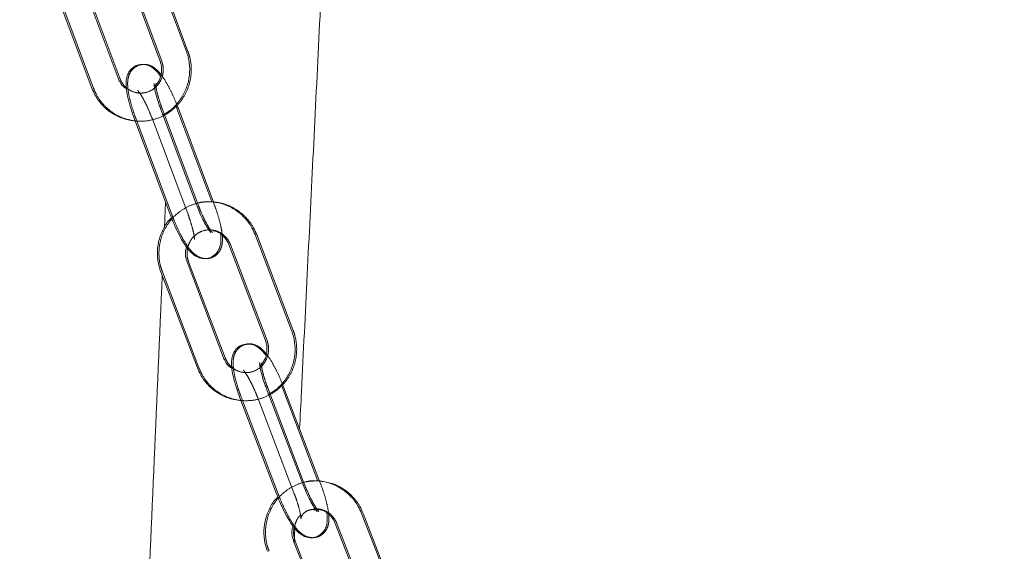
# Model space of a CAD drawing. Units: millimetres. Extents: x 5 to 296, y 3 to 412.
# Drawn here: x 78 to 81, y 256 to 258 of the extents above; entities that cross this region are included whole.
import ezdxf

# ---------------------------------------------------------------- set-up
doc = ezdxf.new("R2010")
doc.units = ezdxf.units.MM
doc.linetypes.add('HIDDEN', pattern=[1.905, 1.27, -0.635])
doc.layers.add('SLD-0', color=7, linetype='Continuous')
doc.styles.add('SLDTEXTSTYLE0', font='TXT', dxfattribs={"width": 0.605})
doc.dimstyles.new('SLDDIMSTYLE3', dxfattribs={"dimtxt": 3.5, "dimasz": 2.5, "dimexe": 0, "dimexo": 0.0625, "dimgap": 0.875, "dimtad": 1, "dimdec": 0, "dimlfac": 29, "dimrnd": 1e-09, "dimzin": 12, "dimdsep": 46, "dimtxsty": 'SLDTEXTSTYLE0', "dimsah": 1, "dimcen": 0.09, "dimadec": 0, "dimazin": 3, "dimtfac": 1, "dimtofl": 0, "dimtmove": 0, "dimatfit": 3, "dimfxl": 0, "dimfrac": 2, "dimtolj": 1, "dimtzin": 12, "dimarcsym": 0})

# ---------------------------------------------------------------- blocks, each defined once
blk = doc.blocks.new('_D_7')
at = {"layer": 'SLD-0'}
for p, q in [((104.6511, 342.4739), (132.7177, 342.4739)), ((131.7177, 228.5118), (131.7177, 342.4739)), ((41.9424, 228.5118), (132.7177, 228.5118))]:
    blk.add_line(p, q, dxfattribs=at)
for points in [[(131.7177, 342.4739), (131.4077, 339.9739), (132.0277, 339.9739)], [(131.7177, 228.5118), (132.0277, 231.0118), (131.4077, 231.0118)]]:
    blk.add_solid(points, dxfattribs=at)
at = {"layer": 'SLD-0', "insert": (127.206, 292.4428), "char_height": 3.5, "attachment_point": 1, "rotation": 90, "style": 'SLDTEXTSTYLE0'}
blk.add_mtext('H2', dxfattribs=at)

msp = doc.modelspace()

# ---------------------------------------------------------------- linework, layer by layer
at = {"color": 7, "linetype": 'Continuous', "lineweight": 18}
for p, q in [((78.1792807, 257.757087), (78.0467123, 258.1112504)), ((78.1851688, 257.7570868), (78.0526021, 258.1112502)), ((77.9498288, 258.0749856), (78.0823972, 257.7208221)), ((77.9278568, 257.6583155), (77.7952884, 258.0124789)), ((77.9337482, 257.6583153), (77.8011815, 258.0124787)), ((77.6984049, 257.9762141), (77.8309733, 257.6220506)), ((78.1437869, 257.5467178), (78.1389774, 257.5590072)), ((78.2164356, 257.1925544), (78.0838672, 257.5467178)), ((78.2726665, 257.2024092), (78.1437869, 257.5467178)), ((78.2787923, 257.2017928), (78.1496838, 257.5467176)), ((77.9869838, 257.510453), (78.1195521, 257.1562895)), ((78.1021651, 257.20274), (78.0980309, 257.1077144)), ((78.5671987, 256.7289918), (78.4324071, 257.0822734)), ((78.5730817, 256.7289915), (78.4382918, 257.0822732)), ((78.3357549, 257.0453965), (78.4705465, 256.6921149)), ((78.3164008, 256.6285638), (78.1816092, 256.9818454)), ((78.3222871, 256.6285635), (78.1874972, 256.9818452)), ((78.084957, 256.9449685), (78.2197487, 256.5916869)), ((78.6079005, 256.1649136), (78.4731089, 256.5181952)), ((78.5330286, 256.5181952), (78.5280848, 256.5305972)), ((78.6639831, 256.1749705), (78.5330286, 256.5181952)), ((78.5389203, 256.518195), (78.5339742, 256.5306029)), ((78.6700871, 256.1744094), (78.5389203, 256.518195)), ((78.3764567, 256.4813184), (78.5112483, 256.1280367)), ((78.9617333, 255.7036402), (78.824559, 256.055958)), ((78.9676111, 255.70364), (78.8304386, 256.0559578)), ((78.5759608, 255.9498626), (78.5785133, 256.0016444)), ((78.7281597, 256.0184251), (78.865334, 255.6661073)), ((78.7116196, 255.601437), (78.5744454, 255.9537548)), ((78.7175007, 255.6014368), (78.5803283, 255.9537546))]:
    msp.add_line(p, q, dxfattribs=at)
at = {"color": 7, "linetype": 'HIDDEN', "lineweight": 18}
for p, q in [((77.9557185, 258.0749858), (78.0882851, 257.7208224)), ((77.7042979, 257.9762143), (77.8368645, 257.6220508)), ((78.2223149, 257.1925542), (78.0897482, 257.5467176)), ((77.9928646, 257.5104532), (78.1254312, 257.1562897)), ((78.0528002, 257.5104532), (78.0541006, 257.5100658)), ((78.0528002, 257.5104532), (78.1853668, 257.1562897)), ((78.2822504, 257.1925542), (78.2787923, 257.2017928)), ((78.1267317, 257.1559023), (78.1254312, 257.1562897)), ((78.3416395, 257.0453968), (78.4764294, 256.6921151)), ((78.0908449, 256.9449688), (78.2256348, 256.5916871)), ((78.6137747, 256.1649134), (78.4789848, 256.518195)), ((78.3823324, 256.4813186), (78.5171223, 256.128037)), ((78.442268, 256.4813186), (78.4435702, 256.4809265)), ((78.442268, 256.4813186), (78.5770579, 256.128037)), ((78.6737102, 256.1649134), (78.6700871, 256.1744094)), ((78.5184245, 256.1276449), (78.5171223, 256.128037)), ((78.7340391, 256.0184253), (78.8712116, 255.6661075))]:
    msp.add_line(p, q, dxfattribs=at)
at = {"color": 7, "linetype": 'Continuous', "lineweight": 18}
for points, knots in [([(78.5965329, 256.3671936), (78.5988192, 256.4135875), (78.6151679, 256.7453343), (78.6462234, 257.3716678), (78.680146, 258.0575053), (78.7051658, 258.5650129), (78.720949, 258.886045), (78.7365574, 259.2045264), (78.7514405, 259.5092708), (78.7649875, 259.7876517), (78.7769667, 260.0346695), (78.7874019, 260.2505499), (78.796385, 260.4369408), (78.8039555, 260.5944357), (78.8101026, 260.7226024), (78.814832, 260.8213845), (78.8186922, 260.9021176), (78.8225599, 260.9830936), (78.8279751, 261.0966224), (78.8354843, 261.2543725), (78.8452095, 261.4592793), (78.857915, 261.7279418), (78.8735438, 262.0600434), (78.8921598, 262.4581416), (78.9125248, 262.8967771), (78.9347468, 263.3792573), (78.958795, 263.9060684), (78.9846305, 264.477642), (79.0120614, 265.0910642), (79.0410155, 265.7461161), (79.0675467, 266.3539235), (79.0907924, 266.8923312), (79.1098451, 267.3374746), (79.1275347, 267.7542064), (79.143815, 268.1407327), (79.1587161, 268.4970961), (79.1730366, 268.8419027), (79.1866056, 269.1708387), (79.199258, 269.4796167), (79.2100858, 269.7454237), (79.219123, 269.9683969), (79.2260501, 270.140025), (79.2311746, 270.2673798), (79.2351701, 270.3668869), (79.2391083, 270.4651589), (79.2434485, 270.5736962), (79.2494004, 270.7229011), (79.2574094, 270.9243985), (79.2678801, 271.1892058), (79.2800894, 271.4999339), (79.293987, 271.8562628), (79.3095133, 272.2577958), (79.3265989, 272.7040476), (79.3475769, 273.2581635), (79.3716987, 273.905046), (79.398154, 274.6282342), (79.4239396, 275.3475944), (79.4571733, 276.2949516), (79.4967533, 277.4627468), (79.532411, 278.5706819), (79.5575232, 279.3853317), (79.5733298, 279.9117695), (79.5881547, 280.4195867), (79.6017737, 280.8998764), (79.6139906, 281.3435667), (79.6248674, 281.7503633), (79.6344231, 282.1181591), (79.642754, 282.4478299), (79.6492421, 282.7114389), (79.6539627, 282.9072547), (79.6569026, 283.0308928), (79.658926, 283.11682), (79.6606574, 283.1908162), (79.6627583, 283.281262), (79.6656263, 283.4060768), (79.6692288, 283.5651971), (79.6735142, 283.7581196), (79.6784188, 283.9842199), (79.6838659, 284.242746), (79.689766, 284.5328103), (79.6958801, 284.8464523), (79.7020941, 285.181473), (79.7082925, 285.5355963), (79.7144559, 285.9134493), (79.7203985, 286.3096941), (79.7277623, 286.8505173), (79.735387, 287.5136095), (79.7420574, 288.2821653), (79.7463752, 289.0091318), (79.7486351, 289.6972972), (79.7491019, 290.3492449), (79.7480143, 290.9673639), (79.7456495, 291.5387669), (79.7423084, 292.0669141), (79.7382448, 292.5549753), (79.7334996, 293.0209427), (79.7281419, 293.4715826), (79.7220564, 293.9229334), (79.7145162, 294.4242995), (79.7050917, 294.9883237), (79.6935704, 295.6171085), (79.6803137, 296.2781046), (79.6651128, 296.9684586), (79.6458844, 297.7629311), (79.6215818, 298.6624264), (79.5908224, 299.6662592), (79.5597639, 300.5598736), (79.5301998, 301.3276722), (79.5043108, 301.9507635), (79.4775792, 302.5474877), (79.4503226, 303.1129584), (79.4225932, 303.6487213), (79.3944468, 304.1562472), (79.3659418, 304.6369353), (79.3356109, 305.1162495), (79.3033492, 305.5926064), (79.2690271, 306.0645654), (79.238915, 306.4511819), (79.2133284, 306.7625659), (79.1916752, 307.0160732), (79.1678429, 307.2838867), (79.1363772, 307.6217629), (79.0954604, 308.0347674), (79.0426549, 308.5257431), (78.9810962, 309.0479262), (78.9245268, 309.4816872), (78.8786921, 309.8068943), (78.8493688, 310.0061808), (78.8234202, 310.1760283), (78.8010514, 310.3178127), (78.7824374, 310.4326808), (78.7673861, 310.5235946), (78.7543086, 310.6012709), (78.7400929, 310.6844196), (78.7218576, 310.7890599), (78.6979667, 310.922711), (78.6682004, 311.0840623), (78.6324368, 311.2708098), (78.5920868, 311.4726899), (78.5380193, 311.7312569), (78.4717044, 312.0295526), (78.3925482, 312.3594216), (78.3218711, 312.633416), (78.2605903, 312.8576326), (78.2095402, 313.0359351), (78.1599498, 313.201212), (78.1124175, 313.3525646), (78.0668315, 313.4914989), (78.019895, 313.6286994), (77.9666902, 313.7774283), (77.9077912, 313.9335173), (77.8452582, 314.090417), (77.7825813, 314.239959), (77.718029, 314.3866895), (77.6555996, 314.5225262), (77.5993249, 314.6409941), (77.5490454, 314.7442812), (77.504315, 314.8342816), (77.45926, 314.9231876), (77.4116098, 315.0153714), (77.3550143, 315.1219398), (77.2879082, 315.2436682), (77.2093869, 315.3793311), (77.1233995, 315.5192987), (77.036942, 315.651171), (76.958661, 315.7638403), (76.8923726, 315.8550974), (76.836359, 315.9299823), (76.7845703, 315.9980549), (76.7302068, 316.0686707), (76.670176, 316.1459952), (76.6074641, 316.2263532), (76.5432419, 316.3083194), (76.4772904, 316.3920462), (76.4047692, 316.4830783), (76.325259, 316.5806285), (76.246053, 316.6736776), (76.1632169, 316.7668365), (76.0671293, 316.8705477), (75.9417775, 316.9994029), (75.799271, 317.138857), (75.6544202, 317.2750722), (75.5313295, 317.3873199), (75.4324927, 317.4753816), (75.3567682, 317.5414304), (75.2878702, 317.6003211), (75.219345, 317.6577349), (75.1201137, 317.7390563), (74.9865004, 317.8446193), (74.8217089, 317.9685247), (74.654697, 318.0889116), (74.4911993, 318.2022973), (74.333135, 318.3074503), (74.1820494, 318.4036662), (74.0395738, 318.4901334), (73.9106252, 318.5644961), (73.7970246, 318.6267005), (73.7000212, 318.6768551), (73.620967, 318.7153062), (73.5784226, 318.7335706), (73.5589103, 318.7419472)], [0, 0, 0, 0, 0.0020770023, 0.014851915, 0.0280407787, 0.0327809313, 0.0375715612, 0.0424121426, 0.047037804, 0.0512131344, 0.0548732464, 0.0580947798, 0.0608761964, 0.0632162539, 0.065144373, 0.0666131227, 0.0676379864, 0.0687585382, 0.0702385576, 0.0727209283, 0.0758214798, 0.0794127895, 0.084749672, 0.0906906881, 0.0972367457, 0.1043883026, 0.1122918443, 0.1208219632, 0.1299766383, 0.1397525949, 0.1501450697, 0.1571836146, 0.1638521188, 0.1700693209, 0.1758356128, 0.1811517001, 0.1860185257, 0.191267262, 0.1958727693, 0.1998372221, 0.2031627398, 0.2058512777, 0.2075179576, 0.2088622119, 0.2103046399, 0.2119160335, 0.2137196841, 0.2169821047, 0.2209334975, 0.2255700887, 0.2308871195, 0.2368786898, 0.2435375794, 0.2508550447, 0.2616723084, 0.272480814, 0.283210356, 0.2938544676, 0.3148604661, 0.3354467932, 0.3434080443, 0.3512932642, 0.3589888718, 0.3661161061, 0.3727691357, 0.3788270221, 0.3843035282, 0.389211824, 0.3935643189, 0.3960868692, 0.3979642383, 0.3990904479, 0.3999274127, 0.4012713797, 0.4031327028, 0.4055056042, 0.4083825786, 0.4117543134, 0.415609591, 0.4199351743, 0.4247156748, 0.4296238085, 0.4349038177, 0.4405368798, 0.4465040716, 0.4526044631, 0.4646942639, 0.4761198611, 0.4869262468, 0.4971551801, 0.5068453426, 0.5160324895, 0.5247495977, 0.5323533244, 0.5396091298, 0.546536828, 0.5531546377, 0.5597268354, 0.5666871185, 0.5755388841, 0.5849103077, 0.5947649162, 0.6050590733, 0.6157473893, 0.6302617144, 0.6452634281, 0.6606422156, 0.6702598283, 0.6796609804, 0.6885791645, 0.6970384609, 0.7050617216, 0.7126706186, 0.7198856918, 0.7267263956, 0.7343002597, 0.7414120364, 0.7480879346, 0.7518278177, 0.7555481118, 0.7596082542, 0.764012422, 0.7709416348, 0.7784624732, 0.7864925924, 0.7949408944, 0.798492994, 0.8015739418, 0.8042058667, 0.8064074415, 0.8081941084, 0.8095782721, 0.8106651112, 0.8118342315, 0.8134761349, 0.8155769827, 0.8181193565, 0.8210826181, 0.8244078475, 0.827701333, 0.8334063373, 0.8387095629, 0.8436420044, 0.846751483, 0.8497013524, 0.8524325206, 0.8549454586, 0.8572499714, 0.8594027863, 0.8618761199, 0.8647717803, 0.8673492438, 0.8699425046, 0.8725466442, 0.8750742439, 0.877190361, 0.8789161024, 0.8806323522, 0.8820473513, 0.8837115093, 0.8856893808, 0.8879697423, 0.8905402209, 0.8933533368, 0.8959088332, 0.8980631633, 0.8998275761, 0.9012088549, 0.9024844476, 0.9039318235, 0.9055095636, 0.9071973907, 0.9088241811, 0.9105091015, 0.9123422771, 0.9144417026, 0.9165346888, 0.9182085182, 0.9204793927, 0.9234055778, 0.9269231941, 0.9302359279, 0.9332753509, 0.9353425448, 0.9370602175, 0.9385232707, 0.9400882786, 0.9417920915, 0.9454066869, 0.949459463, 0.9536695372, 0.9580437158, 0.9626276871, 0.9674772587, 0.9726578019, 0.9782329651, 0.9839449662, 0.9896256931, 0.9952420101, 1, 1, 1, 1]), ([(78.0909641, 257.5227148), (78.09878, 257.5267064), (78.119929, 257.5375075), (78.1479177, 257.5653106), (78.1730602, 257.6030622), (78.1884141, 257.6462508), (78.1932087, 257.6918137), (78.1886112, 257.7293779), (78.1815248, 257.7504226), (78.1792807, 257.757087)], [0, 0, 0, 0, 0.096553067, 0.261265593, 0.426235082, 0.591540389, 0.757185274, 0.923106427, 1, 1, 1, 1]), ([(78.0836263, 257.6661963), (78.0834381, 257.6664905), (78.0763742, 257.6775345), (78.0648363, 257.6895497), (78.0437067, 257.7044805), (78.0207253, 257.7104532), (77.9967489, 257.7072673), (77.9767699, 257.6946232), (77.9643498, 257.6772706), (77.9583296, 257.6594609), (77.9562951, 257.6397204), (77.9578875, 257.6154474), (77.9640156, 257.583036), (77.974027, 257.5466664), (77.9829798, 257.5216439), (77.9869838, 257.510453)], [0, 0, 0, 0, 0.003378159, 0.126817179, 0.206463347, 0.270613012, 0.336570358, 0.406378304, 0.464466281, 0.523460391, 0.591713152, 0.687244976, 0.795683422, 0.908623284, 1, 1, 1, 1]), ([(78.0823972, 257.7208221), (78.0837105, 257.7167899), (78.0881368, 257.7031995), (78.0889128, 257.6781878), (78.0805335, 257.6486721), (78.0677803, 257.633905), (78.0615329, 257.626671)], [0, 0, 0, 0, 0.124593407, 0.4199379, 0.715844509, 1, 1, 1, 1]), ([(77.9582174, 257.6195903), (77.9564078, 257.6205578), (77.9458794, 257.6261867), (77.9355872, 257.6407147), (77.9296707, 257.6541856), (77.9278568, 257.6583155)], [0, 0, 0, 0, 0.125815275, 0.731990592, 1, 1, 1, 1]), ([(78.0838672, 257.5467178), (78.0817606, 257.5525071), (78.0756375, 257.5693345), (78.0675595, 257.5958786), (78.0620292, 257.620856), (78.0601562, 257.6345317), (78.0605217, 257.6399047), (78.0603506, 257.6389063), (78.0603352, 257.6388162)], [0, 0, 0, 0, 0.135443922, 0.393692141, 0.645971435, 0.844210921, 0.985936061, 1, 1, 1, 1]), ([(77.8309733, 257.6220506), (77.8345606, 257.6135931), (77.8440653, 257.591185), (77.8675901, 257.5589606), (77.9021061, 257.5294265), (77.9426631, 257.5084207), (77.9722681, 257.5033433), (77.9870548, 257.5008074)], [0, 0, 0, 0, 0.131708467, 0.348961613, 0.566391861, 0.783427456, 1, 1, 1, 1]), ([(78.2694395, 257.0901071), (78.2694619, 257.09009), (78.2700673, 257.0896287), (78.2675945, 257.0918242), (78.2622766, 257.0988171), (78.2522552, 257.1142948), (78.2395286, 257.1381764), (78.2268866, 257.1656331), (78.2195712, 257.1844771), (78.2164356, 257.1925544)], [0, 0, 0, 0, 0.003759508, 0.101448347, 0.2328992, 0.412462884, 0.61653974, 0.835633559, 1, 1, 1, 1]), ([(78.4324071, 257.0822734), (78.4287665, 257.0907088), (78.4191213, 257.1130575), (78.3953868, 257.145099), (78.360713, 257.1745265), (78.3199231, 257.1948226), (78.2758949, 257.2037935), (78.2415949, 257.2046617), (78.2237618, 257.1992323), (78.2202189, 257.1981537)], [0, 0, 0, 0, 0.103735649, 0.274836598, 0.446074178, 0.61699852, 0.787558003, 0.957794957, 1, 1, 1, 1]), ([(78.1195521, 257.1562895), (78.1221497, 257.1495347), (78.1297325, 257.1298162), (78.143973, 257.0978588), (78.1618943, 257.0634627), (78.1809694, 257.03373), (78.1984992, 257.0131113), (78.2196328, 256.9985858), (78.2426138, 256.9925392), (78.2665892, 256.9957453), (78.2865724, 257.0083799), (78.2989792, 257.0257472), (78.3050503, 257.043505), (78.3068337, 257.0634998), (78.3067235, 257.0773541), (78.304874, 257.0872628), (78.304849, 257.0873965)], [0, 0, 0, 0, 0.0519241709, 0.1515766245, 0.2524002415, 0.3566517586, 0.472555591, 0.5473398537, 0.6075735789, 0.6695046369, 0.7350512403, 0.7895933067, 0.8449861915, 0.9090725442, 0.9987727417, 1, 1, 1, 1]), ([(78.124465, 257.1437361), (78.1217071, 257.1412336), (78.107829, 257.1286408), (78.0906266, 257.0985744), (78.0750146, 257.0558713), (78.0706489, 257.010118), (78.0754488, 256.9726204), (78.0826702, 256.951619), (78.084957, 256.9449685)], [0, 0, 0, 0, 0.052479323, 0.264075443, 0.476103637, 0.688566244, 0.901380021, 1, 1, 1, 1]), ([(78.2780293, 257.0964836), (78.2801854, 257.0962374), (78.2921303, 257.0948732), (78.3113481, 257.0818605), (78.3280211, 257.0631952), (78.3339399, 257.0495735), (78.3357549, 257.0453965)], [0, 0, 0, 0, 0.083121208, 0.460498888, 0.834566361, 1, 1, 1, 1]), ([(78.1816092, 256.9818454), (78.180302, 256.9858562), (78.1758956, 256.9993757), (78.1739485, 257.018849), (78.1786246, 257.0323618), (78.1800061, 257.0363539)], [0, 0, 0, 0, 0.229103993, 0.772254626, 1, 1, 1, 1]), ([(78.0903047, 256.9309526), (78.0706094, 256.4801715), (78.0339229, 255.6404987), (77.9960558, 254.8007385), (77.9785177, 254.4118064)], [0, 0, 0, 0, 0.536853278, 1, 1, 1, 1]), ([(78.4789426, 256.4932428), (78.487222, 256.4975243), (78.5088031, 256.5086842), (78.5370501, 256.5369936), (78.5619428, 256.5749286), (78.5770298, 256.618212), (78.5815374, 256.6638086), (78.5767038, 256.7013433), (78.5694847, 256.7223422), (78.5671987, 256.7289918)], [0, 0, 0, 0, 0.101914236, 0.265648011, 0.429640244, 0.593967345, 0.758631127, 0.923567074, 1, 1, 1, 1]), ([(78.4720914, 256.637411), (78.4719216, 256.6376732), (78.4648215, 256.6486356), (78.4532502, 256.6605629), (78.432118, 256.675397), (78.4091415, 256.6813064), (78.3851791, 256.6780776), (78.3652138, 256.6653786), (78.3528376, 256.647967), (78.3468927, 256.6301418), (78.3449599, 256.6104659), (78.3466668, 256.586316), (78.3529486, 256.5540646), (78.3631908, 256.5176814), (78.3723432, 256.4925939), (78.3764567, 256.4813184)], [0, 0, 0, 0, 0.003021511, 0.126338614, 0.20617298, 0.270244503, 0.336143189, 0.406078292, 0.464149057, 0.523043258, 0.591043029, 0.686016339, 0.794597484, 0.907682867, 1, 1, 1, 1]), ([(78.4735934, 256.6424548), (78.4678288, 256.6496891), (78.457556, 256.6625811), (78.4379744, 256.674639), (78.4211035, 256.6809891), (78.4124749, 256.6795353), (78.4112591, 256.6793304)], [0, 0, 0, 0, 0.397963452, 0.709192713, 0.959022396, 1, 1, 1, 1]), ([(78.4705465, 256.6921149), (78.4718849, 256.6880921), (78.4763962, 256.6745322), (78.477329, 256.6495255), (78.4691376, 256.6199601), (78.4564817, 256.6051134), (78.4502857, 256.5978447)], [0, 0, 0, 0, 0.124627099, 0.420088067, 0.716086354, 1, 1, 1, 1]), ([(78.3469952, 256.5900484), (78.3451842, 256.5910012), (78.3346248, 256.5965564), (78.3242436, 256.6110118), (78.3182414, 256.6244447), (78.3164008, 256.6285638)], [0, 0, 0, 0, 0.125519615, 0.731847685, 1, 1, 1, 1]), ([(78.4731089, 256.5181952), (78.4709656, 256.523971), (78.464736, 256.5407587), (78.4564909, 256.5672372), (78.4508055, 256.5921487), (78.4488481, 256.6057638), (78.449179, 256.6111107), (78.4490145, 256.6101096), (78.4490001, 256.6100222)], [0, 0, 0, 0, 0.135585369, 0.394088328, 0.646598815, 0.844883112, 0.986453872, 1, 1, 1, 1]), ([(78.2197487, 256.5916869), (78.2233894, 256.5832525), (78.2330352, 256.5609064), (78.2567631, 256.5288358), (78.2914644, 256.4995279), (78.332152, 256.4787877), (78.361787, 256.4739036), (78.3765887, 256.4714641)], [0, 0, 0, 0, 0.131718107, 0.348973151, 0.566401683, 0.783432481, 1, 1, 1, 1]), ([(78.824559, 256.055958), (78.8208612, 256.0643683), (78.8110647, 256.0866496), (78.7871137, 256.1185221), (78.7522397, 256.1477145), (78.7113214, 256.1676896), (78.6672091, 256.1764779), (78.6311394, 256.1767681), (78.6116505, 256.17053), (78.606399, 256.168849)], [0, 0, 0, 0, 0.101651274, 0.269302465, 0.437084548, 0.604557212, 0.77167226, 0.938473787, 1, 1, 1, 1]), ([(78.8304386, 256.0559578), (78.8267407, 256.064367), (78.8169437, 256.0866456), (78.792999, 256.1185495), (78.7581004, 256.147613), (78.7172747, 256.1680668), (78.687609, 256.1727432), (78.672792, 256.1750788)], [0, 0, 0, 0, 0.1317282258, 0.3489855248, 0.5664123717, 0.7834380309, 1, 1, 1, 1]), ([(78.6616494, 256.0625944), (78.6616668, 256.0625813), (78.6622759, 256.0621239), (78.6598123, 256.0642737), (78.6545017, 256.0711612), (78.644417, 256.0864954), (78.6315593, 256.1102232), (78.618663, 256.137718), (78.6111569, 256.1566851), (78.6079005, 256.1649136)], [0, 0, 0, 0, 0.002857011, 0.100115967, 0.230954547, 0.410016988, 0.61365486, 0.832391563, 1, 1, 1, 1]), ([(78.516304, 256.115354), (78.5135316, 256.1128043), (78.499705, 256.1000888), (78.4826771, 256.0698712), (78.4673549, 256.0270564), (78.4632971, 255.9812721), (78.4683507, 255.9438073), (78.4757143, 255.9228561), (78.478046, 255.9162219)], [0, 0, 0, 0, 0.053039084, 0.264512313, 0.476418728, 0.68875801, 0.901444786, 1, 1, 1, 1]), ([(78.5112483, 256.1280367), (78.5138879, 256.1212999), (78.5215931, 256.101634), (78.5360304, 256.0697644), (78.5541591, 256.0354707), (78.5733981, 256.0058458), (78.5910261, 255.9853198), (78.6121591, 255.9708942), (78.6351352, 255.9649109), (78.6590985, 255.9681582), (78.6790607, 255.9808542), (78.6914465, 255.9982597), (78.6973547, 256.0161123), (78.6993796, 256.034836), (78.6980107, 256.0489058), (78.6972475, 256.0567511)], [0, 0, 0, 0, 0.052494611, 0.153239842, 0.2551612, 0.360523444, 0.477571516, 0.55334737, 0.61416171, 0.676710326, 0.743090162, 0.798208803, 0.854109019, 0.918651909, 1, 1, 1, 1]), ([(78.6646555, 256.0698372), (78.6686506, 256.069479), (78.6824792, 256.068239), (78.7035381, 256.0548702), (78.7203007, 256.0361566), (78.726315, 256.022587), (78.7281597, 256.0184251)], [0, 0, 0, 0, 0.143247258, 0.495830958, 0.845368488, 1, 1, 1, 1]), ([(78.5744454, 255.9537548), (78.5731112, 255.9577556), (78.5686135, 255.9712426), (78.5665372, 255.9907309), (78.5711356, 256.0043062), (78.5725005, 256.0083357)], [0, 0, 0, 0, 0.228730058, 0.771067795, 1, 1, 1, 1]), ([(78.5803283, 255.9537546), (78.5790043, 255.957753), (78.5745411, 255.9712319), (78.5722893, 255.9889938), (78.5761649, 256.0009712), (78.5769415, 256.0033713)], [0, 0, 0, 0, 0.252192003, 0.850153502, 1, 1, 1, 1])]:
    msp.add_open_spline(points, degree=3, knots=knots, dxfattribs=at)
at = {"color": 7, "linetype": 'HIDDEN', "lineweight": 18}
for points, knots in [([(77.8368645, 257.6220508), (77.8404517, 257.613592), (77.8499559, 257.5911802), (77.8734844, 257.5589967), (77.9079837, 257.5292941), (77.9486015, 257.5089134), (77.9927373, 257.4989793), (78.0378691, 257.5000402), (78.0813844, 257.5119794), (78.1208161, 257.5340716), (78.1539491, 257.5650414), (78.1789098, 257.6031345), (78.1943124, 257.6462312), (78.1990937, 257.6918189), (78.1944995, 257.7293773), (78.1874129, 257.7504224), (78.1851688, 257.7570868)], [0, 0, 0, 0, 0.0465012383, 0.1232053502, 0.1999719658, 0.2765991691, 0.3530627948, 0.4293807108, 0.5056067371, 0.5817996964, 0.6580440592, 0.7344074363, 0.8109263454, 0.8876025241, 0.964406651, 1, 1, 1, 1]), ([(78.0882851, 257.7208224), (78.0895965, 257.7167923), (78.0940162, 257.7032094), (78.094893, 257.6780817), (78.08597, 257.6486591), (78.0677732, 257.6243068), (78.0427357, 257.6079917), (78.0137505, 257.6015941), (77.9841545, 257.606047), (77.9578217, 257.6211144), (77.941378, 257.6405235), (77.9355385, 257.6541404), (77.9337482, 257.6583153)], [0, 0, 0, 0, 0.046846892, 0.15789467, 0.269153683, 0.380480295, 0.49257275, 0.605984529, 0.720691025, 0.835664766, 0.949615546, 1, 1, 1, 1]), ([(78.1496838, 257.5467176), (78.1470862, 257.5534726), (78.1395033, 257.5731915), (78.1252621, 257.6051495), (78.1073393, 257.6395463), (78.0882618, 257.6692798), (78.0707291, 257.6898986), (78.0495937, 257.7044227), (78.026613, 257.7104682), (78.0026346, 257.707262), (77.9826545, 257.6946209), (77.9702345, 257.6772651), (77.9642144, 257.6594534), (77.9621801, 257.6397081), (77.9637737, 257.6154286), (77.9699038, 257.5830109), (77.9799143, 257.546648), (77.9888638, 257.521635), (77.9928646, 257.5104532)], [0, 0, 0, 0, 0.04017604, 0.117281476, 0.195293174, 0.275957464, 0.365637875, 0.423495161, 0.470104802, 0.518028976, 0.568749806, 0.610957028, 0.653822637, 0.703419396, 0.772842381, 0.851620328, 0.933668285, 1, 1, 1, 1]), ([(78.0897482, 257.5467176), (78.0876417, 257.5525067), (78.0815189, 257.5693337), (78.0734417, 257.595877), (78.0679129, 257.6208532), (78.066041, 257.634527), (78.0664071, 257.6398987), (78.0662359, 257.6389001), (78.0662205, 257.6388101)], [0, 0, 0, 0, 0.13544936, 0.393707544, 0.645994797, 0.844235217, 0.985960734, 1, 1, 1, 1]), ([(77.9997972, 257.6128955), (77.9997739, 257.6129132), (77.9991687, 257.6133745), (78.0016452, 257.6111741), (78.0069712, 257.60417), (78.0169982, 257.5886798), (78.0297286, 257.5647869), (78.0423633, 257.5373402), (78.0496715, 257.5185132), (78.0528002, 257.5104532)], [0, 0, 0, 0, 0.003903431, 0.101638136, 0.233159659, 0.412767537, 0.616874405, 0.835982173, 1, 1, 1, 1]), ([(78.4382918, 257.0822732), (78.4346512, 257.090709), (78.4250059, 257.1130587), (78.4012745, 257.1450884), (78.3665889, 257.1745649), (78.3258444, 257.1946796), (78.2816486, 257.2043255), (78.2365265, 257.2029709), (78.1930887, 257.1907498), (78.1537972, 257.1684027), (78.120859, 257.1372189), (78.096137, 257.098964), (78.0810043, 257.0557666), (78.0765091, 257.0101468), (78.0813397, 256.9726176), (78.0885589, 256.9516184), (78.0908449, 256.9449688)], [0, 0, 0, 0, 0.04650311, 0.123205363, 0.199968841, 0.276591823, 0.353051153, 0.429365814, 0.505589859, 0.581783119, 0.658029887, 0.73439708, 0.810920297, 0.88760038, 0.964407267, 1, 1, 1, 1]), ([(78.1254312, 257.1562897), (78.1280289, 257.1495348), (78.1356118, 257.1298159), (78.1498529, 257.0978579), (78.1677758, 257.0634611), (78.1868533, 257.0337276), (78.2043859, 257.0131088), (78.2255213, 256.9985846), (78.2485021, 256.9925392), (78.2724805, 256.9957454), (78.2924605, 257.0083865), (78.3048805, 257.0257423), (78.3109006, 257.043554), (78.3129349, 257.0632993), (78.3113414, 257.0875788), (78.3052112, 257.1199965), (78.2952007, 257.1563593), (78.2862512, 257.1813724), (78.2822504, 257.1925542)], [0, 0, 0, 0, 0.04017604, 0.117281476, 0.195293174, 0.275957464, 0.365637875, 0.423495161, 0.470104802, 0.518028976, 0.568749806, 0.610957028, 0.653822637, 0.703419396, 0.772842381, 0.851620328, 0.933668285, 1, 1, 1, 1]), ([(78.2753179, 257.0901119), (78.2753411, 257.0900942), (78.2759463, 257.0896329), (78.2734699, 257.0918333), (78.2681438, 257.0988374), (78.2581168, 257.1143276), (78.2453864, 257.1382205), (78.2327517, 257.1656672), (78.2254435, 257.1844942), (78.2223149, 257.1925542)], [0, 0, 0, 0, 0.003903431, 0.101638136, 0.233159659, 0.412767537, 0.616874405, 0.835982173, 1, 1, 1, 1]), ([(78.1853668, 257.1562897), (78.1874733, 257.1505007), (78.1935962, 257.1336737), (78.2016734, 257.1071303), (78.2072022, 257.0821542), (78.209074, 257.0684804), (78.2087079, 257.0631087), (78.2088791, 257.0641072), (78.2088945, 257.0641972)], [0, 0, 0, 0, 0.13544936, 0.393707544, 0.645994797, 0.844235217, 0.985960734, 1, 1, 1, 1]), ([(78.1874972, 256.9818452), (78.1861608, 256.9858658), (78.1816561, 256.9994183), (78.1806215, 257.0245405), (78.1893616, 257.0540257), (78.2074084, 257.0785015), (78.2323447, 257.0949836), (78.2612865, 257.1015747), (78.2909048, 257.0973231), (78.317329, 257.0824377), (78.3338962, 257.0631407), (78.3398222, 257.049561), (78.3416395, 257.0453968)], [0, 0, 0, 0, 0.046845948, 0.157905258, 0.269166416, 0.380485699, 0.492558051, 0.605943386, 0.720631496, 0.83561568, 0.949590668, 1, 1, 1, 1]), ([(78.2256348, 256.5916871), (78.2292754, 256.5832513), (78.2389207, 256.5609016), (78.2626521, 256.5288719), (78.2973378, 256.4993954), (78.3380822, 256.4792807), (78.382278, 256.4696348), (78.4274002, 256.4709894), (78.470838, 256.4832106), (78.5101294, 256.5055576), (78.5430677, 256.5367414), (78.5677896, 256.5749963), (78.5829223, 256.6181937), (78.5874175, 256.6638135), (78.582587, 256.7013427), (78.5753678, 256.7223419), (78.5730817, 256.7289915)], [0, 0, 0, 0, 0.04650311, 0.123205363, 0.199968841, 0.276591823, 0.353051153, 0.429365814, 0.505589859, 0.581783119, 0.658029887, 0.73439708, 0.810920297, 0.88760038, 0.964407267, 1, 1, 1, 1]), ([(78.4764294, 256.6921151), (78.4777658, 256.6880945), (78.4822705, 256.674542), (78.4833051, 256.6494198), (78.474565, 256.6199346), (78.4565182, 256.5954588), (78.4315819, 256.5789767), (78.4026401, 256.5723856), (78.3730218, 256.5766372), (78.3465976, 256.5915226), (78.3300304, 256.6108196), (78.3241044, 256.6243993), (78.3222871, 256.6285635)], [0, 0, 0, 0, 0.046845948, 0.157905258, 0.269166416, 0.380485699, 0.492558051, 0.605943386, 0.720631496, 0.83561568, 0.949590668, 1, 1, 1, 1]), ([(78.4112591, 256.6793304), (78.4047518, 256.6789136), (78.3900285, 256.6779704), (78.3710812, 256.6652363), (78.3587203, 256.6479965), (78.3527716, 256.6301234), (78.3508402, 256.6104582), (78.3525478, 256.5862959), (78.3588319, 256.5540403), (78.3690731, 256.5176632), (78.3782222, 256.4925851), (78.3823324, 256.4813186)], [0, 0, 0, 0, 0.077021533, 0.174266634, 0.255017778, 0.336913936, 0.431479061, 0.563562316, 0.714524009, 0.87174766, 1, 1, 1, 1]), ([(78.4789848, 256.518195), (78.4768416, 256.5239707), (78.4706123, 256.540758), (78.462368, 256.5672356), (78.4566841, 256.5921459), (78.4547278, 256.6057591), (78.4550594, 256.6111047), (78.4548947, 256.6101034), (78.4548804, 256.6100161)], [0, 0, 0, 0, 0.135590873, 0.394103912, 0.646622456, 0.844907695, 0.986478831, 1, 1, 1, 1]), ([(78.5339742, 256.5306029), (78.5329525, 256.5331868), (78.5268275, 256.5486775), (78.5141543, 256.5765442), (78.4958293, 256.6104205), (78.4829893, 256.6324203), (78.4748939, 256.6410658), (78.4735934, 256.6424548)], [0, 0, 0, 0, 0.057893895, 0.347089126, 0.639660799, 0.942110761, 1, 1, 1, 1]), ([(78.3885201, 256.5836327), (78.3885018, 256.5836464), (78.3878928, 256.5841039), (78.39036, 256.5819494), (78.3956788, 256.5750506), (78.4057693, 256.5597041), (78.4186308, 256.535965), (78.4315199, 256.50848), (78.4390187, 256.4895298), (78.442268, 256.4813186)], [0, 0, 0, 0, 0.003000358, 0.100304821, 0.231213733, 0.410320296, 0.613988171, 0.832738788, 1, 1, 1, 1]), ([(78.672792, 256.1750788), (78.6578243, 256.1752956), (78.6279064, 256.1757289), (78.5845014, 256.1625847), (78.5453765, 256.1401311), (78.5126452, 256.1086741), (78.4881818, 256.0702589), (78.4733397, 256.0269522), (78.4691522, 255.9813008), (78.4742364, 255.9438045), (78.4815978, 255.9228556), (78.4839288, 255.9162221)], [0, 0, 0, 0, 0.117953261, 0.235768598, 0.353540152, 0.471397881, 0.589444055, 0.707732168, 0.826262036, 0.944985976, 1, 1, 1, 1]), ([(78.5171223, 256.128037), (78.5197619, 256.1213), (78.5274672, 256.1016338), (78.5419052, 256.0697636), (78.5600354, 256.0354692), (78.5792768, 256.0058435), (78.5969077, 255.9853172), (78.6180423, 255.9708932), (78.6410187, 255.9649105), (78.664983, 255.9681596), (78.6849493, 255.9808556), (78.6973254, 255.9982704), (78.7032701, 256.0160976), (78.7052029, 256.0357782), (78.7034947, 256.0599344), (78.6972108, 256.0921922), (78.6869695, 256.1285687), (78.6778205, 256.1536468), (78.6737102, 256.1649134)], [0, 0, 0, 0, 0.040170378, 0.117263414, 0.195256535, 0.275882988, 0.365451975, 0.423431177, 0.469972192, 0.51784154, 0.568641802, 0.610825719, 0.653607785, 0.703008044, 0.77200755, 0.85086904, 0.933001741, 1, 1, 1, 1]), ([(78.5770579, 256.128037), (78.5792014, 256.1222634), (78.5854317, 256.1054823), (78.5936634, 256.078926), (78.599395, 256.0543148), (78.601223, 256.0398976), (78.6011086, 256.0350304), (78.6011126, 256.0369763), (78.6033473, 256.0448969), (78.6115995, 256.057536), (78.627833, 256.0681492), (78.646398, 256.0707986), (78.6602727, 256.0672313), (78.666717, 256.0633894), (78.6680928, 256.0620649), (78.6660435, 256.0640116), (78.6602113, 256.0712959), (78.6503264, 256.0864881), (78.6373956, 256.1102791), (78.6245259, 256.1377496), (78.6170249, 256.1567014), (78.6137747, 256.1649134)], [0, 0, 0, 0, 0.042859851, 0.124575015, 0.204395338, 0.267072683, 0.311822876, 0.346238131, 0.380076693, 0.426757438, 0.478177564, 0.531241864, 0.572979012, 0.606974926, 0.637564241, 0.672936989, 0.720525844, 0.78563582, 0.859674483, 0.939196122, 1, 1, 1, 1]), ([(78.6419292, 256.0695205), (78.6456942, 256.0705901), (78.6589632, 256.0743598), (78.6830339, 256.0695689), (78.7094537, 256.0554045), (78.7261764, 256.0361062), (78.7321936, 256.0225754), (78.7340391, 256.0184253)], [0, 0, 0, 0, 0.103350042, 0.364241021, 0.625875866, 0.885248955, 1, 1, 1, 1]), ([(78.5769415, 256.0033713), (78.578687, 256.0106914), (78.5827614, 256.0277779), (78.5929465, 256.0440402), (78.6013561, 256.049628), (78.6016969, 256.0498544)], [0, 0, 0, 0, 0.418314654, 0.976429687, 1, 1, 1, 1])]:
    msp.add_open_spline(points, degree=3, knots=knots, dxfattribs=at)

# ---------------------------------------------------------------- dimensions: what is measured, and where the dimension line sits
at = {"layer": 'SLD-0'}
dim = msp.add_linear_dim(base=(131.7177098, 342.4738694), p1=(40.9423788, 228.5118004), p2=(103.6511311, 342.4738694), angle=90, dimstyle='SLDDIMSTYLE3', dxfattribs=at)
dim.commit()
dim.dimension.update_dxf_attribs({"geometry": '_D_7', "text_midpoint": (131.7177098, 295.5150536), "dimtype": 160})

doc.saveas('drawing.dxf')
